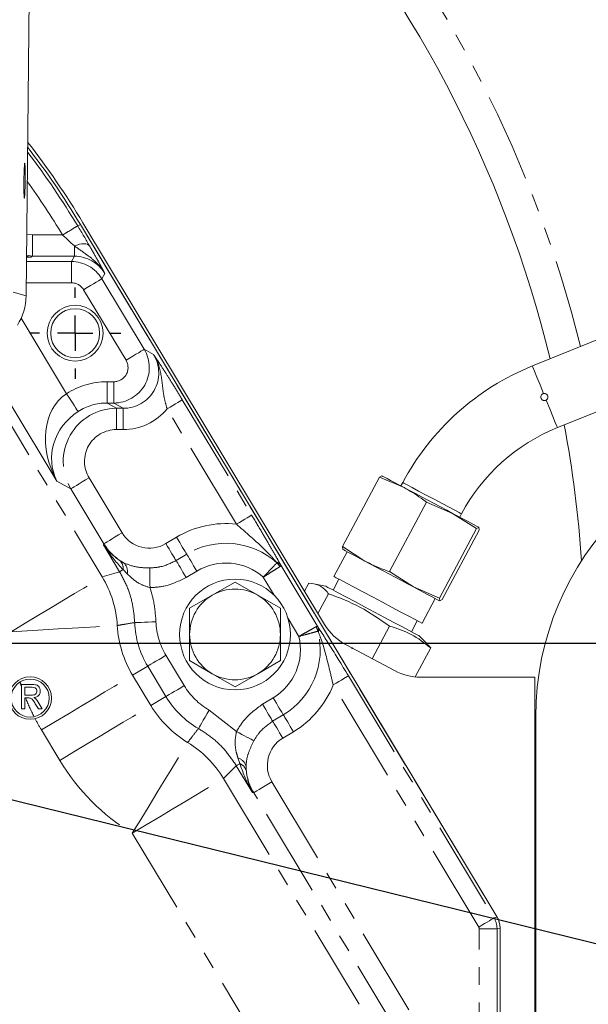
# Model space of a CAD drawing. Units: millimetres. Extents: x 11 to 1180, y 5 to 832.
# Drawn here: x 620 to 661, y 231 to 301 of the extents above; entities that cross this region are included whole.
import ezdxf

# ---------------------------------------------------------------- set-up
doc = ezdxf.new("R2010")
doc.units = ezdxf.units.MM
doc.header["$PDSIZE"] = -1
doc.linetypes.add('PHANTOM', pattern=[12.7, 6.35, -1.27, 1.27, -1.27, 1.27, -1.27])
doc.layers.add('SLD-0', color=7, linetype='Continuous')
doc.styles.add('SLDTEXTSTYLE0', font='TXT', dxfattribs={"width": 0.605})
doc.dimstyles.new('SLDDIMSTYLE0', dxfattribs={"dimtxt": 0, "dimasz": 3, "dimexe": 0, "dimexo": 0.0625, "dimgap": 0, "dimtad": 0, "dimtih": 1, "dimtoh": 1, "dimdec": 0, "dimrnd": 1e-09, "dimzin": 0, "dimdsep": 46, "dimtxsty": 'Standard', "dimsah": 1, "dimcen": 0.09, "dimadec": 0, "dimazin": 0, "dimtfac": 3, "dimtdec": 0, "dimtofl": 0, "dimtmove": 0, "dimatfit": 3, "dimfxl": 0, "dimfrac": 2, "dimtolj": 1, "dimtzin": 0, "dimarcsym": 0})
doc.dimstyles.new('SLDDIMSTYLE1', dxfattribs={"dimtxt": 3, "dimasz": 3, "dimexe": 0, "dimexo": 0.0625, "dimgap": 0.75, "dimtad": 0, "dimdec": 1, "dimlfac": 2, "dimrnd": 1e-09, "dimzin": 12, "dimdsep": 46, "dimtxsty": 'SLDTEXTSTYLE0', "dimsah": 1, "dimcen": 0.09, "dimadec": 0, "dimazin": 0, "dimtfac": 1, "dimtdec": 3, "dimtofl": 0, "dimtmove": 0, "dimatfit": 3, "dimfxl": 0, "dimfrac": 2, "dimtolj": 1, "dimtzin": 12, "dimarcsym": 0})
doc.dimstyles.new('SLDDIMSTYLE4', dxfattribs={"dimtxt": 0, "dimasz": 0.923077, "dimexe": 0, "dimexo": 0.0625, "dimgap": 0, "dimtad": 0, "dimtih": 1, "dimtoh": 1, "dimdec": 0, "dimrnd": 1e-09, "dimzin": 0, "dimdsep": 46, "dimtxsty": 'Standard', "dimblk1": 'DOT', "dimblk2": 'DOT', "dimsah": 1, "dimcen": 0.09, "dimadec": 0, "dimazin": 0, "dimtfac": 0.923077, "dimtdec": 0, "dimtofl": 0, "dimtmove": 0, "dimatfit": 3, "dimldrblk": 'DOT', "dimfxl": 0, "dimfrac": 2, "dimtolj": 1, "dimtzin": 0, "dimarcsym": 0})

# ---------------------------------------------------------------- blocks, each defined once
blk = doc.blocks.new('*D24')
at = {"layer": 'SLD-0'}
for p, q in [((760.925, 256.498), (785.602, 256.498)), ((782.427, 256.498), (782.427, 188.279)), ((782.427, 106.574), (782.427, 174.793)), ((582.855, 106.574), (785.602, 106.574))]:
    blk.add_line(p, q, dxfattribs=at)
for points in [[(782.427, 256.498), (781.965, 253.498), (782.888, 253.498)], [(782.427, 106.574), (782.888, 109.574), (781.965, 109.574)]]:
    blk.add_solid(points, dxfattribs=at)
at = {"layer": 'SLD-0', "insert": (780.861, 176.381), "char_height": 3, "attachment_point": 1, "rotation": 90, "style": 'SLDTEXTSTYLE0'}
blk.add_mtext('299.8', dxfattribs=at)
blk = doc.blocks.new('*D25')
at = {"layer": 'SLD-0'}
for p, q in [((641.233, 423.722), (785.602, 423.722)), ((782.427, 423.722), (782.427, 346.853)), ((782.427, 256.498), (782.427, 333.367)), ((760.925, 256.498), (785.602, 256.498))]:
    blk.add_line(p, q, dxfattribs=at)
for points in [[(782.427, 423.722), (781.965, 420.722), (782.888, 420.722)], [(782.427, 256.498), (782.888, 259.498), (781.965, 259.498)]]:
    blk.add_solid(points, dxfattribs=at)
at = {"layer": 'SLD-0', "insert": (780.861, 334.955), "char_height": 3, "attachment_point": 1, "rotation": 90, "style": 'SLDTEXTSTYLE0'}
blk.add_mtext('334.4', dxfattribs=at)
blk = doc.blocks.new('_DOT')
at = {"color": 0, "linetype": 'ByBlock', "lineweight": -2}
blk.add_line((-0.5, 0), (-1, 0), dxfattribs=at)
at = {"color": 0, "linetype": 'ByBlock', "const_width": 0.5}
blk.add_lwpolyline([(-0.25, 0, 1), (0.25, 0, 1)], format="xyb", close=True, dxfattribs=at)
blk = doc.blocks.new('SW_CENTERMARKSYMBOL_3')
at = {"layer": 'SLD-0', "color": 0}
for p, q in [((0, 2.54), (0, 3.27)), ((0, 0), (0, 1.27)), ((-2.54, 0), (-3.27, 0)), ((0, 0), (-1.27, 0)), ((0, 0), (0, -1.27)), ((0, 0), (1.27, 0)), ((2.54, 0), (3.27, 0)), ((0, -2.54), (0, -3.27))]:
    blk.add_line(p, q, dxfattribs=at)

msp = doc.modelspace()

# ---------------------------------------------------------------- linework, layer by layer
at = {"color": 7, "linetype": 'Continuous', "lineweight": 15}
for p, q in [((620.919272, 281.396913), (621.27393, 317.898907)), ((624.801307, 286.520262), (654.626645, 236.882566)), ((624.990839, 286.627353), (642.280399, 257.852687)), ((672.545745, 282.590932), (657.159402, 276.374447)), ((658.945843, 271.952846), (674.332186, 278.169331)), ((643.556915, 263.428791), (646.205961, 268.410918)), ((646.205961, 268.410918), (646.382406, 268.501928)), ((647.96859, 267.658543), (646.205961, 268.410918)), ((647.877387, 268.016883), (647.748946, 267.775327)), ((646.928943, 261.635853), (649.577982, 266.61798)), ((651.440448, 265.812522), (649.577982, 266.61798)), ((653.149679, 264.718875), (651.440448, 265.812522)), ((651.95959, 265.536487), (652.088031, 265.778044)), ((650.50064, 259.736748), (653.149679, 264.718875)), ((650.700308, 259.630582), (653.349347, 264.612709)), ((653.326131, 264.809886), (653.149679, 264.718875)), ((653.349347, 264.612709), (653.326131, 264.809886)), ((643.556915, 263.428791), (645.166314, 262.388228)), ((643.580131, 263.231614), (643.556915, 263.428791)), ((643.898218, 263.062487), (642.95344, 261.285625)), ((643.303863, 261.099303), (642.886504, 260.314363)), ((646.928943, 261.635853), (648.638173, 260.542207)), ((635.871451, 260.885403), (634.246449, 259.947208)), ((637.496448, 259.947208), (635.871451, 260.885403)), ((640.844762, 260.24199), (641.145899, 260.808347)), ((642.349235, 260.600033), (641.504853, 260.767077)), ((648.638173, 260.542207), (650.50064, 259.736748)), ((634.246449, 259.947208), (632.621452, 259.009014)), ((639.12145, 259.009014), (637.496448, 259.947208)), ((641.807667, 258.639449), (642.560861, 260.056)), ((649.260997, 257.931837), (650.205775, 259.708699)), ((650.50064, 259.736748), (650.523856, 259.539571)), ((632.621452, 259.009014), (632.621452, 257.132626)), ((639.12145, 257.132626), (639.12145, 259.009014)), ((650.523856, 259.539571), (650.700308, 259.630582)), ((645.682759, 255.396942), (646.925948, 257.73504)), ((648.493215, 257.333218), (648.910581, 258.118159)), ((649.641148, 256.440932), (649.030484, 257.047549)), ((647.288083, 254.543376), (643.830239, 256.381946)), ((648.774452, 254.094558), (649.87608, 256.166428)), ((632.621452, 255.256238), (634.246449, 254.318043)), ((637.496448, 254.318043), (639.12145, 255.256238)), ((634.246449, 254.318043), (635.871451, 253.379849)), ((635.871451, 253.379849), (637.496448, 254.318043)), ((649.164825, 254.075452), (657.331548, 254.075452)), ((657.331548, 254.075452), (657.331548, 229.062839)), ((620.587698, 251.798626), (620.587698, 253.548626)), ((620.587698, 253.548626), (621.347013, 253.548626)), ((620.834491, 253.346703), (620.834491, 252.785805)), ((621.356125, 253.346703), (620.834491, 253.346703)), ((620.834491, 252.785805), (621.303193, 252.785805)), ((621.087245, 252.583883), (620.834491, 252.583883)), ((620.834491, 252.583883), (620.834491, 251.798626)), ((621.794327, 251.798626), (621.576279, 252.168117)), ((621.790122, 252.281699), (622.07723, 251.798626)), ((620.834491, 251.798626), (620.587698, 251.798626)), ((622.07723, 251.798626), (621.794327, 251.798626)), ((657.394803, 175.042626), (657.394803, 251.242626)), ((657.394803, 245.717626), (657.331548, 245.717626)), ((657.331548, 237.717625), (657.394803, 237.717625)), ((654.844321, 236.097648), (654.844321, 132.62884))]:
    msp.add_line(p, q, dxfattribs=at)
at = {"color": 8, "linetype": 'PHANTOM', "lineweight": 0}
for p, q in [((624.614503, 286.408019), (624.80051, 286.519783)), ((654.625847, 236.882088), (624.80051, 286.519783)), ((620.96231, 285.82638), (621.365751, 285.757744)), ((621.365751, 284.234672), (621.365751, 285.757744)), ((621.365751, 285.757744), (623.524509, 285.757744)), ((623.526565, 285.755875), (623.524509, 285.757744)), ((624.612402, 286.411521), (624.614503, 286.408019)), ((624.374341, 284.234672), (624.374341, 284.97146)), ((620.943143, 283.853988), (624.158959, 283.853988)), ((621.252287, 284.168147), (620.946198, 284.168147)), ((621.365751, 284.234672), (620.947539, 284.30622)), ((624.374341, 284.234672), (621.365751, 284.234672)), ((624.158959, 283.853988), (624.374341, 284.234672)), ((624.158959, 282.330916), (624.158959, 283.853988)), ((626.550219, 283.00362), (626.334838, 282.622934)), ((624.158959, 282.330916), (620.928346, 282.330916)), ((626.334838, 282.622934), (629.374485, 277.564117)), ((620.001844, 281.669655), (620.919272, 281.396913)), ((628.068957, 276.779677), (625.02931, 281.838496)), ((620.564836, 279.789689), (623.811386, 274.386524)), ((629.374485, 277.564117), (630.047339, 277.183433)), ((623.128969, 268.129252), (618.300106, 276.165825)), ((617.841273, 275.447168), (626.369636, 261.25359)), ((626.710522, 275.241337), (627.198606, 275.241337)), ((626.710522, 275.241337), (626.710522, 273.718265)), ((627.198606, 275.241337), (627.198606, 273.718265)), ((632.099866, 273.950285), (637.062702, 265.690738)), ((626.710522, 273.718265), (627.38338, 273.337579)), ((627.198606, 273.718265), (626.710522, 273.718265)), ((627.871464, 273.337579), (627.198606, 273.718265)), ((627.38338, 273.337579), (627.871464, 273.337579)), ((627.38338, 271.814508), (627.38338, 273.337579)), ((627.871464, 271.814508), (627.871464, 273.337579)), ((635.974764, 265.037038), (631.011929, 273.296584)), ((627.871464, 271.814508), (627.38338, 271.814508)), ((624.119561, 267.568801), (623.128969, 268.129252)), ((625.425089, 268.353241), (627.786975, 264.422403)), ((626.481447, 263.637963), (624.119561, 267.568801)), ((630.921926, 263.640772), (631.685342, 264.09948)), ((626.458689, 263.546679), (626.481447, 263.637963)), ((627.610605, 261.629564), (626.458689, 263.546679)), ((631.649564, 262.429779), (632.412981, 262.888486)), ((627.640776, 262.412051), (627.898841, 262.269732)), ((628.156132, 261.467958), (627.85824, 261.778357)), ((639.14892, 262.106151), (641.801491, 257.691529)), ((633.140619, 261.677492), (632.377203, 261.218785)), ((638.668939, 259.947773), (637.894779, 261.236184)), ((640.444576, 256.992617), (639.670416, 258.281028)), ((630.926981, 255.643313), (632.235176, 253.466108)), ((628.543685, 254.211284), (629.621453, 254.858873)), ((630.929652, 252.681669), (629.621453, 254.858873)), ((628.543685, 254.211284), (629.851881, 252.03408)), ((643.987074, 254.166649), (654.408849, 236.821907)), ((653.320908, 236.168208), (642.899133, 253.512949)), ((629.851881, 252.03408), (630.929652, 252.681669)), ((637.838862, 252.129052), (638.602278, 252.58776)), ((634.016696, 251.712905), (635.978743, 250.185427)), ((639.329917, 251.376766), (638.566501, 250.918058)), ((623.324245, 248.11188), (622.016049, 250.289085)), ((640.057556, 250.165772), (639.294139, 249.707065)), ((637.115698, 245.810434), (635.963778, 247.727548)), ((636.211413, 247.87634), (636.077198, 248.285088)), ((636.664334, 247.681504), (636.668838, 247.386832)), ((635.049212, 246.808345), (644.768915, 230.632039)), ((638.512506, 246.572114), (653.357162, 221.866459)), ((637.206982, 245.787674), (637.115698, 245.810434)), ((647.937789, 227.928609), (637.206982, 245.787674)), ((638.241283, 226.70984), (628.521576, 242.886145)), ((654.408849, 236.821907), (654.625847, 236.882088)), ((653.357162, 221.866459), (653.357162, 236.037467)), ((653.357162, 236.037467), (654.626391, 236.037467)), ((654.843389, 236.097648), (654.626391, 236.037467)), ((654.626391, 236.037467), (654.626391, 221.866459)), ((654.843389, 132.62884), (654.843389, 236.097648)), ((654.843389, 236.097648), (654.844321, 236.097648))]:
    msp.add_line(p, q, dxfattribs=at)
at = {"color": 8, "linetype": 'PHANTOM', "lineweight": 0, "flags": 128}
for points in [[(621.018897, 291.650404), (621.020741, 291.651808), (621.046025, 291.671053)], [(623.524509, 285.757744), (623.732212, 285.882567), (623.932286, 286.002802), (624.117377, 286.114032), (624.280683, 286.212171), (624.416202, 286.293613), (624.518953, 286.355362), (624.585162, 286.395152), (624.612402, 286.411521)], [(624.374341, 284.97146), (624.554484, 285.039394), (624.730091, 285.089117), (624.896742, 285.119378), (625.050235, 285.129412), (625.186707, 285.118968), (625.30272, 285.088309), (625.395357, 285.038206), (625.462282, 284.969923)], [(625.02931, 281.838496), (625.278569, 281.988264), (625.518668, 282.132531), (625.740785, 282.265992), (625.936761, 282.383744), (626.099388, 282.481462), (626.222696, 282.555553), (626.302152, 282.603296), (626.334838, 282.622934)], [(628.068957, 276.779677), (628.318216, 276.929446), (628.558315, 277.073712), (628.780431, 277.207174), (628.976404, 277.324927), (629.139035, 277.422643), (629.262342, 277.496735), (629.341799, 277.544477), (629.374485, 277.564117)], [(657.958797, 274.395863), (657.706148, 275.0212), (657.483048, 275.573387), (657.308541, 276.005319), (657.197497, 276.280154), (657.159402, 276.374447)], [(623.811386, 274.386524), (623.966421, 274.146686), (624.115962, 273.915346), (624.254714, 273.700698), (624.37776, 273.510349), (624.480739, 273.351042), (624.560002, 273.228423), (624.612744, 273.146833), (624.637093, 273.109165)], [(631.011929, 273.296584), (631.219643, 273.421393), (631.419725, 273.541615), (631.604824, 273.652832), (631.768133, 273.75096), (631.903659, 273.832391), (632.006414, 273.894134), (632.072627, 273.933918), (632.099866, 273.950285)], [(658.945843, 271.952846), (658.907748, 272.047139), (658.796705, 272.321974), (658.62219, 272.753906), (658.399097, 273.306093), (658.14644, 273.931429)], [(625.425089, 268.353241), (625.175829, 268.203472), (624.935731, 268.059205), (624.713614, 267.925744), (624.517641, 267.807991), (624.35501, 267.710274), (624.231703, 267.636182), (624.152246, 267.58844), (624.119561, 267.568801)], [(652.088031, 265.778044), (652.068421, 265.78847), (651.913732, 265.870719), (651.615828, 266.029116), (651.196807, 266.251916), (650.687739, 266.522593), (650.126382, 266.821071), (649.554364, 267.125216), (649.014122, 267.412469), (648.545712, 267.661527), (648.183882, 267.853917), (647.955454, 267.975372), (647.877387, 268.016883)], [(635.974764, 265.037038), (636.182479, 265.161846), (636.382561, 265.282067), (636.567659, 265.393286), (636.730972, 265.491413), (636.866494, 265.572844), (636.969253, 265.634587), (637.035466, 265.674372), (637.062702, 265.690738)], [(627.786975, 264.422403), (627.537716, 264.272634), (627.297617, 264.128368), (627.0755, 263.994906), (626.879528, 263.877154), (626.716896, 263.779436), (626.593589, 263.705345), (626.514132, 263.657603), (626.481447, 263.637963)], [(631.685342, 264.09948), (631.801318, 263.906461), (631.914749, 263.71768), (632.023144, 263.537281), (632.124125, 263.369223), (632.215473, 263.217196), (632.295179, 263.084538), (632.361501, 262.97416), (632.412981, 262.888486)], [(630.921926, 263.640772), (631.037901, 263.447754), (631.151333, 263.258973), (631.259728, 263.078573), (631.360709, 262.910516), (631.452053, 262.758489), (631.531763, 262.62583), (631.598085, 262.515452), (631.649564, 262.429779)], [(632.412981, 262.888486), (632.46446, 262.802812), (632.530782, 262.692434), (632.610488, 262.559776), (632.701836, 262.407749), (632.802817, 262.239691), (632.911212, 262.059292), (633.024643, 261.870511), (633.140619, 261.677492)], [(627.85824, 261.778357), (627.804469, 261.74605), (627.756789, 261.717399), (627.715449, 261.692562), (627.680688, 261.671674), (627.652685, 261.654849), (627.631604, 261.642181), (627.617549, 261.633737), (627.610605, 261.629564)], [(629.775948, 261.901608), (629.776786, 261.801661), (629.777867, 261.672895), (629.779167, 261.518137), (629.780657, 261.340783), (629.782304, 261.144729), (629.784069, 260.934276), (629.785917, 260.714045), (629.787809, 260.488872)], [(631.649564, 262.429779), (631.70104, 262.344104), (631.767362, 262.233727), (631.847072, 262.101068), (631.93842, 261.949042), (632.039397, 261.780984), (632.147792, 261.600584), (632.261223, 261.411803), (632.377203, 261.218785)], [(619.842, 257.33139), (620.841242, 257.931797), (621.816962, 258.518068), (622.746184, 259.076401), (623.607031, 259.593651), (624.379239, 260.05764), (625.044625, 260.457444), (625.587522, 260.783651), (625.995155, 261.02858), (626.257922, 261.186465), (626.369636, 261.25359)], [(626.369636, 261.25359), (627.19462, 261.505164), (627.610605, 261.629564)], [(619.842, 257.33139), (621.005803, 257.398745), (622.142206, 257.464513), (623.224459, 257.527148), (624.227076, 257.585174), (625.126451, 257.637225), (625.901415, 257.682075), (626.533724, 257.718669), (627.008486, 257.746146), (627.314522, 257.763858), (627.444635, 257.771388)], [(630.215365, 258.039378), (629.924766, 258.028814), (629.644844, 258.018637), (629.385884, 258.009222), (629.157405, 258.000916), (628.967802, 257.994023), (628.824043, 257.988796), (628.731407, 257.985428), (628.693301, 257.984043)], [(630.926981, 255.643313), (630.677722, 255.493544), (630.437623, 255.349278), (630.215506, 255.215816), (630.019534, 255.098064), (629.856902, 255.000346), (629.733595, 254.926255), (629.654139, 254.878513), (629.621453, 254.858873)], [(622.016049, 250.289085), (623.015291, 250.889492), (623.991012, 251.475763), (624.920233, 252.034096), (625.781081, 252.551346), (626.553289, 253.015334), (627.218674, 253.415138), (627.761576, 253.741345), (628.169204, 253.986274), (628.431971, 254.14416), (628.543685, 254.211284)], [(642.899133, 253.512949), (643.106847, 253.637757), (643.306933, 253.757979), (643.492027, 253.869197), (643.655344, 253.967325), (643.790863, 254.048756), (643.893621, 254.110498), (643.959835, 254.150283), (643.987074, 254.166649)], [(632.235176, 253.466108), (631.985921, 253.316339), (631.745818, 253.172073), (631.523702, 253.038612), (631.327729, 252.920859), (631.165101, 252.823141), (631.041791, 252.74905), (630.962334, 252.701308), (630.929652, 252.681669)], [(639.329917, 251.376766), (639.278441, 251.46244), (639.212123, 251.572818), (639.13241, 251.705476), (639.041066, 251.857503), (638.940088, 252.025561), (638.831689, 252.20596), (638.718262, 252.394741), (638.602278, 252.58776)], [(623.324245, 248.11188), (624.32349, 248.712287), (625.299207, 249.298558), (626.228432, 249.856891), (627.08928, 250.374141), (627.861484, 250.83813), (628.526873, 251.237934), (629.069771, 251.56414), (629.4774, 251.80907), (629.740167, 251.966955), (629.851881, 252.03408)], [(638.566501, 250.918058), (638.515025, 251.003733), (638.4487, 251.11411), (638.368993, 251.246769), (638.277649, 251.398796), (638.176664, 251.566853), (638.068273, 251.747253), (637.954838, 251.936034), (637.838862, 252.129052)], [(634.016696, 251.712905), (633.870936, 251.46128), (633.730538, 251.218901), (633.600652, 250.994674), (633.48605, 250.796839), (633.390951, 250.632666), (633.318845, 250.508186), (633.272383, 250.427975), (633.253268, 250.394979)], [(640.057556, 250.165772), (639.94158, 250.35879), (639.828152, 250.547571), (639.719754, 250.727971), (639.618776, 250.896029), (639.527432, 251.048056), (639.447718, 251.180714), (639.381401, 251.291092), (639.329917, 251.376766)], [(639.294139, 249.707065), (639.178164, 249.900083), (639.064736, 250.088864), (638.956338, 250.269264), (638.85536, 250.437321), (638.764008, 250.589348), (638.684302, 250.722007), (638.617984, 250.832384), (638.566501, 250.918058)], [(637.220546, 249.511715), (637.132692, 249.559378), (637.019507, 249.620784), (636.883474, 249.694587), (636.727578, 249.779164), (636.555246, 249.872659), (636.370256, 249.973021), (636.176671, 250.078046), (635.978743, 250.185427)], [(628.521576, 242.886145), (629.12742, 243.882104), (629.719, 244.854613), (630.28239, 245.780778), (630.804322, 246.638794), (631.272513, 247.408462), (631.675939, 248.071658), (632.005099, 248.612772), (632.252245, 249.019061), (632.411561, 249.280962), (632.479294, 249.392309)], [(635.963778, 247.727548), (635.337825, 247.096309), (635.049212, 246.808345)], [(636.211413, 247.87634), (636.157642, 247.844034), (636.109962, 247.815383), (636.068627, 247.790546), (636.033862, 247.769657), (636.005859, 247.752833), (635.984778, 247.740164), (635.970722, 247.731721), (635.963778, 247.727548)], [(628.521576, 242.886145), (629.520822, 243.486552), (630.496542, 244.072824), (631.425764, 244.631156), (632.286611, 245.148406), (633.058819, 245.612395), (633.724205, 246.012199), (634.267102, 246.338405), (634.674735, 246.583335), (634.937498, 246.74122), (635.049212, 246.808345)], [(638.512506, 246.572114), (638.263255, 246.422345), (638.023152, 246.278079), (637.801036, 246.144617), (637.605063, 246.026864), (637.442432, 245.929147), (637.319125, 245.855056), (637.239668, 245.807313), (637.206982, 245.787674)], [(653.320908, 236.168208), (653.528623, 236.293015), (653.728708, 236.413237), (653.913803, 236.524456), (654.077112, 236.622582), (654.212638, 236.704013), (654.315396, 236.765756), (654.38161, 236.805542), (654.408849, 236.821907)], [(638.241283, 226.70984), (639.240525, 227.310247), (640.216246, 227.896518), (641.145467, 228.454851), (642.006315, 228.9721), (642.778523, 229.436089), (643.443912, 229.835893), (643.986806, 230.1621), (644.394442, 230.40703), (644.657201, 230.564915), (644.768915, 230.632039)]]:
    msp.add_lwpolyline(points, dxfattribs=at)
at = {"color": 7, "linetype": 'Continuous', "lineweight": 15, "flags": 128}
for points in [[(646.382406, 268.501928), (646.389543, 268.498136), (646.455958, 268.462823), (646.580517, 268.396593), (646.761089, 268.30058), (646.99459, 268.176425), (647.277019, 268.026255), (647.603548, 267.852637), (647.96859, 267.658543)], [(647.96859, 267.658543), (648.365892, 267.447293), (648.78866, 267.222502), (649.22966, 266.988017), (649.681351, 266.74785), (650.136001, 266.506109), (650.58583, 266.266932), (651.023134, 266.034409), (651.440448, 265.812522)], [(651.440448, 265.812522), (651.83062, 265.605064), (652.186974, 265.415586), (652.503415, 265.247331), (652.774527, 265.103177), (652.995675, 264.985591), (653.163075, 264.896584), (653.273857, 264.837679), (653.326131, 264.809886)], [(643.580131, 263.231614), (643.587268, 263.227822), (643.653675, 263.192509), (643.778242, 263.126279), (643.958814, 263.030266), (644.192315, 262.906111), (644.474744, 262.75594), (644.801273, 262.582322), (645.166314, 262.388228)], [(645.166314, 262.388228), (645.563617, 262.176979), (645.986385, 261.952188), (646.427385, 261.717703), (646.879076, 261.477536), (647.333726, 261.235795), (647.783547, 260.996617), (648.220859, 260.764095), (648.638173, 260.542207)], [(642.95344, 261.285625), (642.968848, 261.277435), (643.116801, 261.198763), (643.414713, 261.040361), (643.847644, 260.810171), (644.393868, 260.519735), (645.026013, 260.183618), (645.712375, 259.818673), (646.418534, 259.443202), (647.109083, 259.07603), (647.749394, 258.735571), (648.30736, 258.438895), (648.755006, 258.20088), (649.069875, 258.03346), (649.236187, 257.945031), (649.260997, 257.931837)], [(642.522275, 260.508025), (642.368204, 260.589948), (642.349235, 260.600033)], [(649.030484, 257.047549), (649.030476, 257.047551), (648.951142, 257.089736), (648.71931, 257.213002), (648.345827, 257.411588), (647.848151, 257.676206), (647.249556, 257.994484), (646.578036, 258.35154), (645.864978, 258.730677), (645.143739, 259.114169), (644.448034, 259.484082), (643.810391, 259.823122), (643.260635, 260.115433), (642.824463, 260.347349), (642.522275, 260.508025)], [(648.638173, 260.542207), (649.028345, 260.334749), (649.384699, 260.145272), (649.70114, 259.977017), (649.972252, 259.832863), (650.1934, 259.715277), (650.3608, 259.62627), (650.471582, 259.567365), (650.523856, 259.539571)]]:
    msp.add_lwpolyline(points, dxfattribs=at)
at = {"color": 7, "linetype": 'Continuous', "lineweight": 15}
for centre, radius in [((624.42875, 278.722626), 2), ((624.42875, 278.722626), 1.75), ((635.87145, 257.132626), 3.96875), ((621.208891, 252.575819), 1.524), ((621.208891, 252.575819), 1.36525)]:
    msp.add_circle(centre, radius, dxfattribs=at)
at = {"color": 8, "linetype": 'PHANTOM', "lineweight": 0}
for centre, radius, start, end in [((574.84655, 256.497626), 103.333161, 15.89660638, 35.32194486), ((574.84655, 256.497626), 88.358069, 13.92900924, 40.1800919), ((574.83525, 256.497626), 58.291143, 31, 37.59332964), ((574.83525, 256.497626), 58.07414, 31.00402961, 37.27665264), ((574.83525, 256.497626), 56.804914, 31.00402961, 35.64226222), ((624.87135, 286.402711), 0.136837, 120.78875791, 121.17812017), ((792.160885, 5.665549), 326.937494, 120.82864357, 121.05093496), ((635.217352, 258.221228), 6.857764, 83.65898205, 121), ((635.217352, 258.221228), 5.444979, 47.90309468, 121), ((627.133885, 261.883941), 0.732009, 351.70680563, 46.17444525), ((627.333183, 261.646042), 0.841997, 347.78963117, 47.79344194), ((635.217352, 258.221228), 4.032193, 48.39334691, 121), ((638.694304, 261.781002), 0.558926, 35.57300939, 76.18480497), ((637.927494, 261.263774), 1.370833, 32.19944449, 46.70242982), ((619.83272, 257.328527), 7.624787, 3.32970754, 30.98252456), ((635.217352, 258.221228), 7.785723, 183.31225928, 211), ((635.217352, 258.221228), 6.528362, 182.08210263, 211), ((635.217352, 258.221228), 5.00529, 182.08210263, 211), ((640.484248, 257.008558), 1.370868, 15.2966777, 29.79935122), ((641.300945, 257.442772), 0.558951, 345.81629658, 26.42608079), ((636.525549, 256.044023), 4.032193, 301, 13.60665309), ((636.525549, 256.044023), 5.444979, 301, 14.09690532), ((635.217352, 258.221228), 15.401081, 196.94248322, 198.21121525), ((636.525549, 256.044023), 5.00529, 211, 239.91789737), ((636.525549, 256.044023), 6.857764, 301, 338.34101795), ((635.217352, 258.221228), 15.401081, 201.47133704, 206.95637998), ((636.525549, 256.044023), 6.528362, 211, 239.91789737), ((636.525549, 256.044023), 7.785723, 211, 238.68774072), ((635.217352, 258.221228), 15.401081, 207.56655763, 211), ((628.514735, 242.879345), 7.624725, 31.01732968, 58.67036729), ((636.525549, 256.044023), 15.401081, 211, 238.68774072), ((635.84809, 247.474864), 0.841994, 14.20647978, 74.21061351), ((635.964573, 247.187202), 0.732012, 15.8258702, 70.29312419), ((654.627097, 236.880909), 0.001718, 105.27919292, 136.68768516), ((653.318484, 236.097143), 1.524906, 0.0189576, 30.98071634)]:
    msp.add_arc(centre, radius, start, end, dxfattribs=at)
at = {"color": 7, "linetype": 'Continuous', "lineweight": 15}
for centre, radius, start, end in [((574.84655, 256.497626), 86.03012, 13.70909422, 41.73748016), ((574.84655, 256.497626), 58.5, 31, 37.87080506), ((574.83525, 256.497626), 58.292071, 31, 37.59449131), ((663.999501, 259.444602), 18.259425, 112, 152), ((663.999501, 259.444602), 13.490575, 112, 152), ((678.0323, 251.242626), 20.6375, 90, 180), ((574.84655, 256.497626), 86.03012, 3.93695133, 10.48459091), ((635.87145, 257.132626), 3.25, 60, 120), ((635.87145, 257.132626), 3.25, 120, 180), ((635.87145, 257.132626), 3.25, 0, 60), ((635.87145, 257.132626), 3.25, 180, 240), ((635.87145, 257.132626), 3.25, 300, 0), ((635.87145, 257.132626), 3.25, 240, 300), ((653.320321, 236.097648), 1.524, 0, 31)]:
    msp.add_arc(centre, radius, start, end, dxfattribs=at)
msp.add_ellipse((620.807407, 289.652107), major_axis=(0.012145, 1.249941), ratio=0.034920769, dxfattribs=at)
at = {"color": 8, "linetype": 'PHANTOM', "lineweight": 0}
for centre, major_axis, ratio, start_param, end_param in [((623.410681, 285.757744), (1.681876, -1.522946), 0.033696514, 0.991502143, 1.532374866), ((624.49862, 286.411444), (-1.680581, 2.793547), 0.029923253, 4.152290916, 4.693163639), ((624.15826, 281.314297), (2.210703, -1.250756), 0.999839472, 1.056268817, 2.085323836), ((624.371539, 281.691267), (1.252969, 2.214616), 0.998233438, 5.768657798, 6.797712817), ((624.15826, 281.314297), (-0.500705, -0.884993), 0.999196067, 2.627065144, 3.656120163), ((627.196417, 276.257955), (1.250756, 2.210703), 0.999501496, 3.65754047, 5.767237491), ((627.196417, 276.257955), (-0.886502, 0.501559), 0.997494897, 2.086744143, 4.196441164), ((627.862708, 275.880985), (2.222909, -1.257662), 0.994509024, 5.228336797, 7.338033817), ((626.722012, 269.904084), (-4.654136, 2.633184), 0.997494897, 5.228336797, 5.802144076), ((626.392785, 270.090352), (-2.311896, 4.455125), 0.757985851, 0.082212621, 1.618102363), ((626.392785, 270.090352), (2.691529, 2.729771), 0.905284787, 1.329261857, 2.865151599), ((627.388304, 269.527115), (3.317729, -1.877081), 0.999495459, 2.086744143, 4.196441164), ((626.722012, 269.904084), (3.331037, -1.88461), 0.995502327, 2.086744143, 2.660551422), ((627.862708, 275.880985), (-3.546009, 2.006235), 0.997494897, 2.086744143, 2.968835502), ((627.388304, 269.527115), (-1.99463, 1.128507), 0.997494897, 5.228336797, 7.338033817), ((629.746218, 265.602886), (0.553707, 2.220799), 0.998782766, 2.356803478, 3.926381829), ((629.746218, 265.602886), (0.921948, 3.69773), 0.999755723, 2.356803478, 2.879782684), ((640.474624, 247.747821), (-2.220799, 0.553707), 0.998782766, 5.498396131, 7.067974483), ((640.474624, 247.747821), (3.69773, -0.921948), 0.999755723, 3.403402623, 3.926381829), ((653.103009, 236.037382), (-0.407271, 1.468573), 0.999562753, 4.442031881, 4.98274608), ((653.103009, 236.037382), (0.244923, 0.067923), 0.999344022, 6.012828208, 6.553542407)]:
    msp.add_ellipse(centre, major_axis=major_axis, ratio=ratio, start_param=start_param, end_param=end_param, dxfattribs=at)
at = {"color": 7, "linetype": 'Continuous', "lineweight": 15}
for centre, major_axis, ratio, start_param, end_param in [((616.917036, 281.437198), (3.836682, -1.140607), 0.999340789, 6.0041073, 6.562263314), ((645.710464, 259.915254), (2.755226, 2.903402), 0.999344022, 2.871235554, 3.411949753), ((649.166043, 258.07789), (-0.968314, -3.883696), 0.999352995, 6.038991093, 6.527379521)]:
    msp.add_ellipse(centre, major_axis=major_axis, ratio=ratio, start_param=start_param, end_param=end_param, dxfattribs=at)
at = {"color": 8, "linetype": 'PHANTOM', "lineweight": 0}
for points, knots in [([(626.550219, 283.00362), (626.549068, 283.005598), (626.466492, 283.147411), (626.283317, 283.415256), (625.862465, 283.886561), (625.214897, 284.389426), (624.66786, 284.768215), (624.374341, 284.97146)], [0, 0, 0, 0, 0.0023043979, 0.1652235608, 0.3258749499, 0.6382903417, 1, 1, 1, 1]), ([(625.462282, 284.969923), (625.654283, 284.632985), (625.973836, 284.072208), (626.253758, 283.557334), (626.425331, 283.237981), (626.508082, 283.082788), (626.549564, 283.004851), (626.550219, 283.00362)], [0, 0, 0, 0, 0.42705438, 0.7107601673, 0.8541575201, 0.997694927, 1, 1, 1, 1]), ([(621.252287, 284.168147), (621.249052, 284.168191), (621.14699, 284.169557), (621.045091, 284.180641), (620.946422, 284.191374)], [0, 0, 0, 0, 0.031694945, 1, 1, 1, 1]), ([(620.94669, 284.21897), (621.046573, 284.19577), (621.148424, 284.172113), (621.250318, 284.168222), (621.252287, 284.168147)], [0, 0, 0, 0, 0.980683859, 1, 1, 1, 1]), ([(621.365751, 284.234672), (621.357187, 284.229618), (621.319608, 284.207443), (621.281618, 284.185268), (621.252287, 284.168147)], [0, 0, 0, 0, 0.227916554, 1, 1, 1, 1]), ([(630.047339, 277.183433), (630.048122, 277.182271), (630.090287, 277.119625), (630.174047, 276.995107), (630.357748, 276.720714), (630.615571, 276.330763), (631.011183, 275.717317), (631.5112, 274.921834), (631.903383, 274.274565), (632.099866, 273.950285)], [0, 0, 0, 0, 0.001529527, 0.0824404, 0.16330766, 0.350475678, 0.537056075, 0.768066027, 1, 1, 1, 1]), ([(631.011929, 273.296584), (630.94447, 273.531848), (630.79912, 274.038762), (630.697883, 274.800473), (630.612911, 275.597396), (630.469683, 276.27229), (630.263914, 276.797976), (630.126914, 277.055007), (630.048548, 277.181482), (630.047339, 277.183433)], [0, 0, 0, 0, 0.170121477, 0.366554906, 0.574554265, 0.781822133, 0.88831575, 0.998277132, 1, 1, 1, 1]), ([(637.062702, 265.690738), (637.304331, 265.285664), (637.750687, 264.53738), (638.34921, 263.507325), (638.79772, 262.725342), (639.055347, 262.271128), (639.14892, 262.106151)], [0, 0, 0, 0, 0.311233241, 0.574933054, 0.845610122, 1, 1, 1, 1]), ([(638.82777, 262.323758), (638.679693, 262.492548), (638.066268, 263.191775), (637.08885, 264.051641), (636.254049, 264.790014), (635.974764, 265.037038)], [0, 0, 0, 0, 0.17474759, 0.723909819, 1, 1, 1, 1]), ([(627.85824, 261.778357), (627.425509, 262.258723), (626.920741, 262.819056), (626.51814, 263.450764), (626.460396, 263.543925), (626.458689, 263.546679)], [0, 0, 0, 0, 0.853575066, 0.995671253, 1, 1, 1, 1]), ([(626.458689, 263.546679), (626.459775, 263.545018), (626.502223, 263.480128), (626.803522, 263.043936), (627.254451, 262.703614), (627.640776, 262.412051)], [0, 0, 0, 0, 0.003748195, 0.1464799688, 1, 1, 1, 1]), ([(627.898841, 262.269732), (628.198369, 262.150853), (628.77508, 261.921964), (629.451055, 261.908215), (629.775948, 261.901608)], [0, 0, 0, 0, 0.519371812, 1, 1, 1, 1]), ([(629.775948, 261.901608), (630.019437, 261.915851), (630.677628, 261.954355), (631.273885, 262.246015), (631.649564, 262.429779)], [0, 0, 0, 0, 0.369936721, 1, 1, 1, 1]), ([(638.867594, 262.261468), (638.845827, 262.238846), (638.77427, 262.164476), (638.579095, 261.960907), (638.263689, 261.629177), (638.019863, 261.370032), (637.89686, 261.23841), (637.894779, 261.236184)], [0, 0, 0, 0, 0.1254230688, 0.4123151743, 0.699830966, 0.994921523, 1, 1, 1, 1]), ([(639.08749, 261.994247), (639.060996, 261.97742), (638.973899, 261.922104), (638.735884, 261.770911), (638.349582, 261.525431), (638.049361, 261.334486), (637.897352, 261.23782), (637.894779, 261.236184)], [0, 0, 0, 0, 0.125424485, 0.412315335, 0.699826663, 0.994919488, 1, 1, 1, 1]), ([(638.867594, 262.261468), (638.868065, 262.261931), (638.869115, 262.262963), (638.868521, 262.267116), (638.863176, 262.278467), (638.848805, 262.298315), (638.83493, 262.315098), (638.82777, 262.323758)], [0, 0, 0, 0, 0.05677484, 0.126662532, 0.244914923, 0.61036882, 1, 1, 1, 1]), ([(639.14892, 262.106151), (639.151635, 262.094269), (639.157741, 262.067545), (639.136247, 262.029442), (639.101837, 262.004603), (639.08749, 261.994247)], [0, 0, 0, 0, 0.318225624, 0.715734141, 1, 1, 1, 1]), ([(628.693301, 257.984043), (628.656639, 258.407403), (628.583552, 259.251404), (628.218322, 260.490213), (627.815099, 261.246177), (627.610605, 261.629564)], [0, 0, 0, 0, 0.33156707, 0.661003768, 1, 1, 1, 1]), ([(629.787809, 260.488872), (629.527767, 260.572587), (628.891878, 260.777299), (628.429452, 261.211388), (628.156132, 261.467958)], [0, 0, 0, 0, 0.408943614, 1, 1, 1, 1]), ([(632.377203, 261.218785), (631.858028, 260.964837), (631.033983, 260.561766), (630.124346, 260.508557), (629.787809, 260.488872)], [0, 0, 0, 0, 0.630032261, 1, 1, 1, 1]), ([(629.787809, 260.488872), (629.877708, 260.179457), (630.109968, 259.380056), (630.175313, 258.548856), (630.215365, 258.039378)], [0, 0, 0, 0, 0.38705718, 1, 1, 1, 1]), ([(628.693301, 257.984043), (628.451162, 257.94517), (628.03436, 257.878257), (627.618784, 257.802947), (627.444635, 257.771388)], [0, 0, 0, 0, 0.580945177, 1, 1, 1, 1]), ([(641.673847, 257.689831), (641.646551, 257.674336), (641.556818, 257.623401), (641.311583, 257.484234), (640.913488, 257.258374), (640.603918, 257.082994), (640.447226, 256.99412), (640.444576, 256.992617)], [0, 0, 0, 0, 0.125425356, 0.412315841, 0.699827251, 0.994923846, 1, 1, 1, 1]), ([(641.801491, 257.691529), (641.789413, 257.701166), (641.76786, 257.718365), (641.722568, 257.713909), (641.689307, 257.697471), (641.673847, 257.689831)], [0, 0, 0, 0, 0.405517648, 0.723693611, 1, 1, 1, 1]), ([(641.80655, 257.370217), (641.776357, 257.361619), (641.677103, 257.333356), (641.405727, 257.256595), (640.964761, 257.133828), (640.621469, 257.040253), (640.447519, 256.993409), (640.444576, 256.992617)], [0, 0, 0, 0, 0.125422518, 0.412317126, 0.699834492, 0.994921876, 1, 1, 1, 1]), ([(641.842856, 257.305811), (641.836719, 257.320674), (641.827495, 257.343011), (641.815564, 257.364569), (641.809933, 257.37004), (641.807825, 257.370818), (641.806867, 257.370366), (641.80655, 257.370217)], [0, 0, 0, 0, 0.5584005471, 0.8392320932, 0.9098601446, 0.9701537324, 1, 1, 1, 1]), ([(642.899133, 253.512949), (642.81214, 253.875514), (642.552114, 254.959245), (642.251768, 256.225936), (641.922371, 257.095825), (641.842856, 257.305811)], [0, 0, 0, 0, 0.276089946, 0.825252412, 1, 1, 1, 1]), ([(635.978743, 250.185427), (636.154119, 250.47333), (636.628147, 251.251512), (637.370903, 251.78987), (637.838862, 252.129052)], [0, 0, 0, 0, 0.369968809, 1, 1, 1, 1]), ([(638.566501, 250.918058), (638.227875, 250.672626), (637.690429, 250.283089), (637.347433, 249.720016), (637.220546, 249.511715)], [0, 0, 0, 0, 0.630063672, 1, 1, 1, 1]), ([(632.479294, 249.392309), (632.588918, 249.531258), (632.850515, 249.862834), (633.10527, 250.199434), (633.253268, 250.394979)], [0, 0, 0, 0, 0.419055239, 1, 1, 1, 1]), ([(635.963778, 247.727548), (635.72697, 248.080393), (635.254874, 248.783815), (634.336155, 249.691558), (633.617656, 250.15828), (633.253268, 250.394979)], [0, 0, 0, 0, 0.33156703, 0.6610031175, 1, 1, 1, 1]), ([(636.077198, 248.285088), (636.036152, 248.426047), (635.921691, 248.819115), (635.842636, 249.450139), (635.93594, 249.954196), (635.978743, 250.185427)], [0, 0, 0, 0, 0.232320755, 0.647834546, 1, 1, 1, 1]), ([(637.220546, 249.511715), (637.095673, 249.259133), (636.852597, 248.767459), (636.685039, 248.148154), (636.669298, 247.793372), (636.664334, 247.681504)], [0, 0, 0, 0, 0.419723732, 0.817030995, 1, 1, 1, 1]), ([(637.115698, 245.810434), (637.114068, 245.813235), (637.058946, 245.90797), (636.690089, 246.559957), (636.43236, 247.268724), (636.211413, 247.87634)], [0, 0, 0, 0, 0.004328633, 0.146424966, 1, 1, 1, 1]), ([(636.668838, 247.386832), (636.744861, 246.908831), (636.833598, 246.350894), (637.077409, 245.880131), (637.114742, 245.812173), (637.115698, 245.810434)], [0, 0, 0, 0, 0.853519335, 0.996251953, 1, 1, 1, 1])]:
    msp.add_open_spline(points, degree=3, knots=knots, dxfattribs=at)
at = {"color": 7, "linetype": 'Continuous', "lineweight": 15}
for points, knots in [([(658.14644, 273.931429), (658.143998, 273.929963), (658.117255, 273.913908), (658.060026, 273.893258), (657.973592, 273.892064), (657.891398, 273.919505), (657.82274, 273.972702), (657.775559, 274.045666), (657.755214, 274.129914), (657.763731, 274.216032), (657.80026, 274.294734), (657.860868, 274.356829), (657.918737, 274.38604), (657.952559, 274.394333), (657.958797, 274.395863)], [0, 0, 0, 0, 0.009719066, 0.106430903, 0.202860961, 0.299658176, 0.396874969, 0.493913463, 0.590467562, 0.686990616, 0.78397557, 0.881206492, 0.978086592, 1, 1, 1, 1]), ([(658.14644, 273.931429), (658.169276, 273.948759), (658.214944, 273.983415), (658.25676, 274.060388), (658.272326, 274.14553), (658.258378, 274.231428), (658.217015, 274.307569), (658.15293, 274.365832), (658.073239, 274.399507), (658.005486, 274.404464), (657.968119, 274.39758), (657.958797, 274.395863)], [0, 0, 0, 0, 0.11997953, 0.239934152, 0.360272921, 0.480496839, 0.600118173, 0.719580954, 0.839577948, 0.959980949, 1, 1, 1, 1]), ([(649.577982, 266.61798), (649.448718, 266.714396), (648.935097, 267.097498), (648.382279, 267.418402), (647.96859, 267.658543)], [0, 0, 0, 0, 0.251673162, 1, 1, 1, 1]), ([(645.166314, 262.388228), (645.596731, 262.179547), (646.171903, 261.900682), (646.776725, 261.689102), (646.928943, 261.635853)], [0, 0, 0, 0, 0.748325981, 1, 1, 1, 1]), ([(641.145899, 260.808347), (641.390738, 260.778552), (641.885002, 260.718402), (642.312092, 260.37517), (642.51507, 260.11475), (642.560861, 260.056)], [0, 0, 0, 0, 0.431870783, 0.871831209, 1, 1, 1, 1]), ([(642.560861, 260.056), (643.326989, 259.763321), (644.878085, 259.170765), (646.237822, 258.217474), (646.925948, 257.73504)], [0, 0, 0, 0, 0.493927035, 1, 1, 1, 1]), ([(641.801491, 257.691529), (641.903229, 257.531457), (642.179217, 257.097226), (642.658672, 256.334868), (643.286811, 255.323638), (643.742853, 254.570156), (643.987074, 254.166649)], [0, 0, 0, 0, 0.154390975, 0.418819545, 0.688764217, 1, 1, 1, 1]), ([(646.925948, 257.73504), (647.459143, 257.566214), (648.538644, 257.224411), (649.426673, 256.521933), (649.87608, 256.166428)], [0, 0, 0, 0, 0.493927152, 1, 1, 1, 1]), ([(632.621452, 257.132626), (632.621452, 256.662914), (632.621452, 256.035231), (632.621452, 255.412869), (632.621452, 255.256238)], [0, 0, 0, 0, 0.748327107, 1, 1, 1, 1]), ([(639.12145, 255.256238), (639.12145, 255.412869), (639.12145, 256.035231), (639.12145, 256.662914), (639.12145, 257.132626)], [0, 0, 0, 0, 0.251672893, 1, 1, 1, 1]), ([(649.87608, 256.166428), (649.832274, 256.228721), (649.759398, 256.332352), (649.664475, 256.397347), (649.626612, 256.423272)], [0, 0, 0, 0, 0.601113963, 1, 1, 1, 1]), ([(621.347013, 253.548626), (621.427696, 253.547772), (621.587876, 253.546077), (621.803458, 253.450672), (621.914747, 253.266062), (621.927479, 253.139904), (621.933851, 253.076771)], [0, 0, 0, 0, 0.2816689101, 0.5592015699, 0.7794107962, 1, 1, 1, 1]), ([(621.687054, 253.071513), (621.681721, 253.117267), (621.67107, 253.208641), (621.549424, 253.334846), (621.429473, 253.342204), (621.356125, 253.346703)], [0, 0, 0, 0, 0.280406253, 0.559980748, 1, 1, 1, 1]), ([(621.208891, 252.57582), (621.186276, 252.578732), (621.145881, 252.583933), (621.105166, 252.583898), (621.087245, 252.583883)], [0, 0, 0, 0, 0.559849804, 1, 1, 1, 1]), ([(621.303193, 252.785805), (621.35411, 252.786778), (621.455425, 252.788712), (621.59563, 252.838016), (621.673585, 252.951644), (621.682561, 253.031527), (621.687054, 253.071513)], [0, 0, 0, 0, 0.281559424, 0.560236874, 0.779872838, 1, 1, 1, 1]), ([(621.933851, 253.076771), (621.926613, 253.008467), (621.912151, 252.871987), (621.750905, 252.67001), (621.576341, 252.630471), (621.469709, 252.606318)], [0, 0, 0, 0, 0.28051768, 0.560503481, 1, 1, 1, 1]), ([(621.469709, 252.606318), (621.496828, 252.592883), (621.545244, 252.568897), (621.58725, 252.534994), (621.605727, 252.52008)], [0, 0, 0, 0, 0.560117425, 1, 1, 1, 1]), ([(621.576279, 252.168117), (621.522419, 252.257623), (621.447447, 252.382213), (621.325587, 252.530144), (621.247755, 252.560608), (621.208891, 252.57582)], [0, 0, 0, 0, 0.560881778, 0.780730591, 1, 1, 1, 1]), ([(621.605727, 252.52008), (621.644822, 252.47916), (621.714659, 252.406061), (621.767056, 252.319711), (621.790122, 252.281699)], [0, 0, 0, 0, 0.559792422, 1, 1, 1, 1])]:
    msp.add_open_spline(points, degree=3, knots=knots, dxfattribs=at)
at = {"layer": 'SLD-0'}
msp.add_line((392.846341, 256.497626), (759.654763, 256.497626), dxfattribs=at)
msp.add_point((644.267802, 256.149289), dxfattribs=at)

# ---------------------------------------------------------------- block references
msp.add_blockref('SW_CENTERMARKSYMBOL_3', (624.42875, 278.722626), dxfattribs=at)

# ---------------------------------------------------------------- dimensions: what is measured, and where the dimension line sits
for p1, picture, middle in [((639.963271, 423.72228), '*D25', (782.426578, 340.109953)), ((581.5853, 106.574126), '*D24', (782.426578, 181.535876))]:
    dim = msp.add_linear_dim(base=(782.426578, 256.497626), p1=p1, p2=(759.654763, 256.497626), angle=90, dimstyle='SLDDIMSTYLE1', dxfattribs=at)
    dim.commit()
    dim.dimension.update_dxf_attribs({"geometry": picture, "text_midpoint": middle, "dimtype": 160})

# ---------------------------------------------------------------- leaders
for points, dimstyle in [([(574.84655, 256.402475), (716.850434, 221.386674), (719.850434, 221.386674)], 'SLDDIMSTYLE0'), ([(590.638086, 239.18135), (710.27514, 199.158528), (713.27514, 199.158528)], 'SLDDIMSTYLE4')]:
    msp.add_leader(points, dimstyle=dimstyle, dxfattribs=at)

doc.saveas('drawing.dxf')
